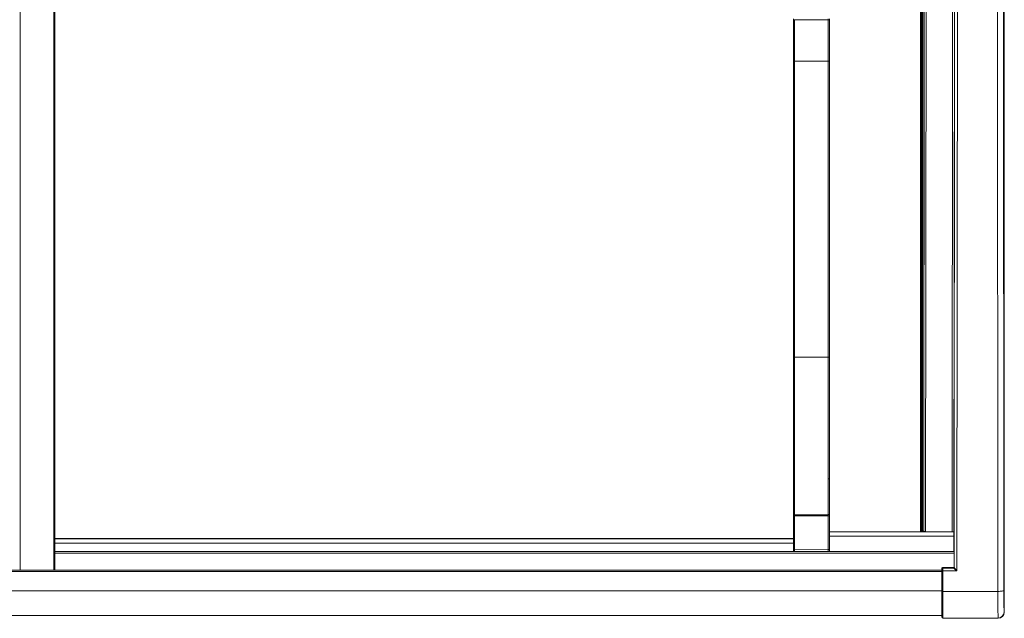
# Model space of a CAD drawing. Units: millimetres. Extents: x 3649 to 13215, y -411 to 711.
# Drawn here: x 6901 to 7719, y -411 to 87 of the extents above; entities that cross this region are included whole.
import ezdxf

# ---------------------------------------------------------------- set-up
doc = ezdxf.new("R2010")
doc.units = ezdxf.units.MM

msp = doc.modelspace()

# ---------------------------------------------------------------- linework, layer by layer
at = {"color": 7, "linetype": 'Continuous', "lineweight": 15}
for p, q in [((6900.93, 421.49), (6900.93, -370.78)), ((6928.93, -370.78), (6928.93, 421.24)), ((6929.92, 421.24), (6929.92, -370.78)), ((7677.5, -368.45), (7678.11, 422.67)), ((7679.75, -371.45), (7680.36, 423.34)), ((7713.13, 423.34), (7713.78, -388.5)), ((7718.13, 423.34), (7718.78, -387.61)), ((7718.83, 423.44), (7719.15, -134.49)), ((7649.61, -338.94), (7649.61, 376.98)), ((7652.23, -338.67), (7652.8, 377.04)), ((7653.73, -338.69), (7654.3, 377.08)), ((7675.76, -338.89), (7676.33, 377.48)), ((7677.26, -339.52), (7677.83, 377.92)), ((7650.16, 376.28), (7650.16, -338.49)), ((7650.16, -337.96), (7650.16, 376.04)), ((7650.23, -338.56), (7650.23, 376.35)), ((7651.2, 376.38), (7651.2, -338.58)), ((7652.16, 376.41), (7652.16, -338.6)), ((7543.82, -193.95), (7543.82, 52.05)), ((7544.83, 52.04), (7572.83, 52.04)), ((7544.83, 52.04), (7544.83, -193.96)), ((7572.83, -193.96), (7572.83, 52.04)), ((7573.82, 52.05), (7573.82, -193.95)), ((7719.15, -405.87), (7719.15, -134.49)), ((7544.83, -193.96), (7572.83, -193.96)), ((7543.82, -355.28), (7543.82, -325.63)), ((7544.83, -325.81), (7544.83, -355.28)), ((7572.83, -355.28), (7572.83, -325.59)), ((7573.82, -325.41), (7573.82, -355.28)), ((7573.82, -338.94), (7676.6, -338.94)), ((7573.82, -339.11), (7677.01, -339.11)), ((7573.82, -342.67), (7677.27, -342.67)), ((7650.23, -337.96), (7650.16, -337.96)), ((7650.16, -338.49), (7650.16, -338.94)), ((7650.16, -338.49), (7650.23, -338.56)), ((7650.61, -338.57), (7650.61, -338.94)), ((7652.16, -338.6), (7652.23, -338.67)), ((7675.76, -338.89), (7653.73, -338.69)), ((7677.25, -355.28), (7677.27, -342.67)), ((7543.82, -344.67), (6929.92, -344.67)), ((7543.82, -344.82), (6929.92, -344.82)), ((7543.82, -348.52), (6929.92, -348.52)), ((6929.92, -355.28), (7677.37, -355.28)), ((6929.92, -355.45), (7677.38, -355.45)), ((6929.92, -356.65), (7677.38, -356.65)), ((7544.83, -353.86), (7572.83, -353.82)), ((7677.37, -355.25), (7677.36, -355)), ((7677.36, -355.28), (7677.36, -355)), ((7677.36, -368.61), (7677.38, -356.46)), ((7667.16, -370.78), (5913.47, -370.78)), ((5913.47, -370.8), (7667.16, -370.8)), ((5913.47, -370.85), (7667.16, -370.85)), ((5913.47, -371.89), (7667.16, -371.89)), ((7667.16, -409.87), (7667.16, -371.33)), ((7677.37, -368.61), (7668.09, -368.69)), ((7668.14, -368.7), (7668.15, -368.69)), ((7668.15, -368.69), (7677.34, -368.61)), ((7668.15, -368.71), (7677.25, -368.63)), ((7668.15, -368.76), (7677.14, -368.68)), ((7668.15, -368.71), (7668.15, -368.76)), ((7668.16, -371.51), (7668.16, -410.87)), ((5913.47, -387.95), (7667.16, -387.95)), ((7713.78, -388.5), (7668.16, -388.5)), ((5913.47, -408.49), (7667.16, -408.49)), ((5913.47, -408.67), (7667.16, -408.67)), ((7718.97, -405.69), (7719.15, -405.87)), ((7713.97, -410.69), (7668.16, -410.69)), ((7668.16, -410.87), (7714.15, -410.87)), ((7714.15, -410.87), (7713.97, -410.69))]:
    msp.add_line(p, q, dxfattribs=at)
at = {"color": 7, "linetype": 'Continuous', "lineweight": 15, "flags": 128}
for points in [[(7543.82, 85.99), (7543.84, 86.11), (7543.9, 86.22), (7543.99, 86.33), (7544.12, 86.42), (7544.27, 86.49), (7544.44, 86.54), (7544.63, 86.58), (7544.83, 86.59)], [(7572.83, 86.51), (7558.83, 86.55), (7554.25, 86.56), (7544.83, 86.59)], [(7572.83, 86.51), (7573.02, 86.5), (7573.21, 86.47), (7573.38, 86.41), (7573.53, 86.34), (7573.65, 86.25), (7573.75, 86.14), (7573.8, 86.03), (7573.82, 85.92)], [(7573.82, -294.52), (7573.8, -294.63), (7573.75, -294.73), (7573.65, -294.82), (7573.53, -294.9), (7573.38, -294.97), (7573.21, -295.02), (7573.02, -295.05), (7572.83, -295.06)], [(7544.83, -324.99), (7556.35, -324.9), (7572.83, -324.77)], [(7572.83, -325.59), (7547.81, -325.78), (7544.83, -325.81)], [(7668.15, -369.37), (7673.74, -369.34), (7677.17, -369.32)], [(7679.75, -371.45), (7675.75, -371.47), (7668.16, -371.51)], [(7713.78, -388.5), (7714.75, -388.48), (7715.68, -388.43), (7716.54, -388.35), (7717.3, -388.24), (7717.92, -388.1), (7718.39, -387.95), (7718.67, -387.78), (7718.78, -387.61)]]:
    msp.add_lwpolyline(points, dxfattribs=at)
at = {"color": 7, "linetype": 'Continuous', "lineweight": 15}
for centre, radius, start, end in [((7544.58, 81), 28.96, 268.50579, 270.50179), ((7573.08, 80.33), 28.29, 269.50097, 271.50892), ((7544.58, -164.88), 29.08, 268.51198, 270.49972), ((7573.08, -167.42), 26.54, 269.46801, 271.60862), ((7544.82, -324), 0.995, 180.31223, 270.80173), ((7544.58, -324.23), 1.59, 241.40096, 278.8864), ((7572.83, -323.78), 0.996, 270.24578, 359.74944), ((7573.07, -324.05), 1.56, 261.20526, 298.8427), ((7651.21, -310.43), 28.15, 268.00459, 269.9693), ((7651.18, -366.73), 28.15, 88.00459, 89.9693), ((7544.58, -352.34), 1.54, 240.38533, 279.14651), ((7573.07, -352.32), 1.51, 260.94941, 299.87131), ((7668.15, -369.7), 0.992, 89.96772, 179.55674), ((7668.15, -369.75), 0.992, 89.96772, 179.55674), ((7668.11, -370.32), 0.952, 87.30506, 176.72605), ((7667.91, -369.94), 1.58, 241.37791, 278.81547), ((7677.16, -368.24), 0.443, 266.91914, 318.80673), ((7677.08, -368.77), 0.562, 279.20227, 352.10999), ((7677.28, -368.23), 0.405, 265.62261, 300.63503), ((7667.91, -386.97), 1.56, 240.82883, 278.95513), ((8456.89, -393.32), 743.13, 179.62822, 181.33887), ((8214.56, -391.51), 495.8, 179.54879, 181.63808), ((7713.96, -405.69), 5, 270.00511, 359.99489), ((7714.15, -405.87), 5, 270.00042, 359.99958), ((7668.16, -409.69), 1, 180.00109, 270.00109), ((7668.16, -409.87), 1, 180.00109, 270.00109)]:
    msp.add_arc(centre, radius, start, end, dxfattribs=at)
for points, knots in [([(7543.82, 87.33), (7543.82, 87.09), (7543.82, 86.86), (7543.82, 86.4), (7543.82, 86.19), (7543.82, 85.99)], [0, 0, 0, 0, 0.5, 0.5, 1, 1, 1, 1]), ([(7543.82, 52.05), (7543.82, 58.14), (7543.82, 64.09), (7543.82, 70.6), (7543.82, 71.32), (7543.82, 72.75), (7543.82, 74.86), (7543.82, 76.92), (7543.82, 79.62), (7543.82, 80.94), (7543.82, 83.51), (7543.82, 84.77), (7543.82, 85.99)], [0, 0, 0, 0, 0.5, 0.5, 0.5625, 0.5625, 0.625, 0.75, 0.75, 0.875, 0.875, 1, 1, 1, 1]), ([(7544.83, 86.59), (7544.83, 85.35), (7544.83, 84.08), (7544.83, 81.47), (7544.83, 80.13), (7544.83, 77.4), (7544.83, 76.01), (7544.83, 73.17), (7544.83, 71.72), (7544.83, 68.79), (7544.83, 67.3), (7544.83, 64.3), (7544.83, 62.78), (7544.83, 58.2), (7544.83, 55.13), (7544.83, 52.04)], [0, 0, 0, 0, 0.125, 0.125, 0.25, 0.25, 0.375, 0.375, 0.5, 0.5, 0.625, 0.625, 0.75, 0.75, 1, 1, 1, 1]), ([(7572.83, 52.04), (7572.83, 58.22), (7572.83, 64.27), (7572.83, 70.88), (7572.83, 71.61), (7572.83, 73.06), (7572.83, 75.21), (7572.83, 77.3), (7572.83, 80.04), (7572.83, 81.38), (7572.83, 84), (7572.83, 85.27), (7572.83, 86.51)], [0, 0, 0, 0, 0.5, 0.5, 0.5625, 0.5625, 0.625, 0.75, 0.75, 0.875, 0.875, 1, 1, 1, 1]), ([(7573.82, 85.92), (7573.82, 86.11), (7573.82, 86.32), (7573.82, 86.79), (7573.82, 87.02), (7573.82, 87.26)], [0, 0, 0, 0, 0.5, 0.5, 1, 1, 1, 1]), ([(7573.82, 85.92), (7573.82, 84.7), (7573.82, 83.45), (7573.82, 80.88), (7573.82, 79.56), (7573.82, 76.87), (7573.82, 75.5), (7573.82, 73.41), (7573.82, 72.7), (7573.82, 71.28), (7573.82, 70.56), (7573.82, 64.06), (7573.82, 58.13), (7573.82, 52.05)], [0, 0, 0, 0, 0.125, 0.125, 0.25, 0.25, 0.375, 0.375, 0.4375, 0.4375, 0.5, 0.5, 1, 1, 1, 1]), ([(7543.82, -324), (7543.82, -323.94), (7543.82, -323.86), (7543.82, -323.68), (7543.82, -323.58), (7543.82, -323.25), (7543.82, -323), (7543.82, -322.16), (7543.82, -321.51), (7543.82, -320.42), (7543.82, -320.04), (7543.82, -319.25), (7543.82, -318.84), (7543.82, -317.57), (7543.82, -316.67), (7543.82, -313.84), (7543.82, -311.78), (7543.82, -308.44), (7543.82, -307.29), (7543.82, -304.91), (7543.82, -303.68), (7543.82, -299.93), (7543.82, -297.33), (7543.82, -291.97), (7543.82, -289.22), (7543.82, -284.97), (7543.82, -283.53), (7543.82, -280.64), (7543.82, -279.19), (7543.82, -274.8), (7543.82, -271.85), (7543.82, -262.9), (7543.82, -256.83), (7543.82, -247.6), (7543.82, -244.5), (7543.82, -238.26), (7543.82, -235.13), (7543.82, -225.67), (7543.82, -219.35), (7543.82, -209.84), (7543.82, -206.66), (7543.82, -200.31), (7543.82, -197.13), (7543.82, -193.95)], [0, 0, 0, 0, 0.007812, 0.007812, 0.015625, 0.015625, 0.03125, 0.03125, 0.0625, 0.0625, 0.078125, 0.078125, 0.09375, 0.09375, 0.125, 0.125, 0.1875, 0.1875, 0.21875, 0.21875, 0.25, 0.25, 0.3125, 0.3125, 0.375, 0.375, 0.40625, 0.40625, 0.4375, 0.4375, 0.5, 0.5, 0.625, 0.625, 0.6875, 0.6875, 0.75, 0.75, 0.875, 0.875, 0.9375, 0.9375, 1, 1, 1, 1]), ([(7544.83, -193.96), (7544.83, -200.37), (7544.83, -206.78), (7544.83, -219.56), (7544.83, -225.94), (7544.83, -235.48), (7544.83, -238.65), (7544.83, -244.94), (7544.83, -248.07), (7544.83, -257.38), (7544.83, -263.51), (7544.83, -272.53), (7544.83, -275.51), (7544.83, -279.93), (7544.83, -281.4), (7544.83, -284.31), (7544.83, -285.76), (7544.83, -290.04), (7544.83, -292.81), (7544.83, -298.21), (7544.83, -300.82), (7544.83, -304.59), (7544.83, -305.83), (7544.83, -308.22), (7544.83, -309.38), (7544.83, -312.73), (7544.83, -314.81), (7544.83, -317.65), (7544.83, -318.55), (7544.83, -319.82), (7544.83, -320.23), (7544.83, -321.02), (7544.83, -321.4), (7544.83, -322.49), (7544.83, -323.15), (7544.83, -323.99), (7544.83, -324.24), (7544.83, -324.68), (7544.83, -324.87), (7544.83, -324.99)], [0, 0, 0, 0, 0.125, 0.125, 0.25, 0.25, 0.3125, 0.3125, 0.375, 0.375, 0.5, 0.5, 0.5625, 0.5625, 0.59375, 0.59375, 0.625, 0.625, 0.6875, 0.6875, 0.75, 0.75, 0.78125, 0.78125, 0.8125, 0.8125, 0.875, 0.875, 0.90625, 0.90625, 0.921875, 0.921875, 0.9375, 0.9375, 0.96875, 0.96875, 0.984375, 0.984375, 1, 1, 1, 1]), ([(7572.83, -295.06), (7572.83, -294.06), (7572.83, -293.03), (7572.83, -291.28), (7572.83, -290.56), (7572.83, -289.47), (7572.83, -289.11), (7572.83, -288.55), (7572.83, -288.37), (7572.83, -288.09), (7572.83, -288), (7572.83, -287.81), (7572.83, -287.72), (7572.83, -287.54), (7572.83, -287.46), (7572.83, -287.29), (7572.83, -287.2), (7572.83, -286.94), (7572.83, -286.77), (7572.83, -286.26), (7572.83, -285.91), (7572.83, -284.87), (7572.83, -284.17), (7572.83, -282.05), (7572.83, -280.61), (7572.83, -277.66), (7572.83, -276.16), (7572.83, -273.87), (7572.83, -273.09), (7572.83, -271.93), (7572.83, -271.54), (7572.83, -270.95), (7572.83, -270.75), (7572.83, -270.45), (7572.83, -270.35), (7572.83, -270.21), (7572.83, -270.16), (7572.83, -270.08), (7572.83, -270.06), (7572.83, -270.02), (7572.83, -270.01), (7572.83, -269.98), (7572.83, -269.97), (7572.83, -269.95), (7572.83, -269.94), (7572.83, -269.93), (7572.83, -269.92), (7572.83, -269.9), (7572.83, -269.88), (7572.83, -269.84), (7572.83, -269.81), (7572.83, -269.72), (7572.83, -269.66), (7572.83, -269.48), (7572.83, -269.36), (7572.83, -269), (7572.83, -268.75), (7572.83, -268.03), (7572.83, -267.54), (7572.83, -266.07), (7572.83, -265.08), (7572.83, -262.07), (7572.83, -260.02), (7572.83, -257.41), (7572.83, -256.89), (7572.83, -256.29), (7572.83, -256.23), (7572.83, -256.15), (7572.83, -256.15), (7572.83, -256.13), (7572.83, -256.11), (7572.83, -256.06), (7572.83, -256.03), (7572.83, -255.94), (7572.83, -255.88), (7572.83, -255.57), (7572.83, -255.32), (7572.83, -254.57), (7572.83, -254.07), (7572.83, -251.56), (7572.83, -249.52), (7572.83, -243.31), (7572.83, -239.04), (7572.83, -232.45), (7572.83, -230.22), (7572.83, -227.67), (7572.83, -227.39), (7572.83, -227.07), (7572.83, -227.03), (7572.83, -226.96), (7572.83, -226.94), (7572.83, -226.87), (7572.83, -226.82), (7572.83, -226.67), (7572.83, -226.57), (7572.83, -226.08), (7572.83, -225.69), (7572.83, -224.5), (7572.83, -223.71), (7572.83, -219.72), (7572.83, -216.46), (7572.83, -212.32), (7572.83, -211.49), (7572.83, -210.54), (7572.83, -210.44), (7572.83, -210.23), (7572.83, -210.14), (7572.83, -209.86), (7572.83, -209.67), (7572.83, -209.1), (7572.83, -208.72), (7572.83, -206.8), (7572.83, -205.25), (7572.83, -200.52), (7572.83, -197.28), (7572.83, -193.96)], [0.320658, 0.320658, 0.320658, 0.320658, 0.34375, 0.34375, 0.359375, 0.359375, 0.3671875, 0.3671875, 0.3710938, 0.3710938, 0.3730469, 0.3730469, 0.375, 0.375, 0.3769531, 0.3769531, 0.3789063, 0.3789063, 0.3828125, 0.3828125, 0.390625, 0.390625, 0.40625, 0.40625, 0.4375, 0.4375, 0.46875, 0.46875, 0.484375, 0.484375, 0.4921875, 0.4921875, 0.4960938, 0.4960938, 0.4980469, 0.4980469, 0.4990234, 0.4990234, 0.4995117, 0.4995117, 0.4997559, 0.4997559, 0.5, 0.5, 0.5002441, 0.5002441, 0.5004883, 0.5004883, 0.5009766, 0.5009766, 0.5019531, 0.5019531, 0.5039063, 0.5039063, 0.5078125, 0.5078125, 0.515625, 0.515625, 0.53125, 0.53125, 0.5625, 0.5625, 0.625, 0.625, 0.640625, 0.640625, 0.6425781, 0.6425781, 0.6428223, 0.6428223, 0.6430664, 0.6430664, 0.6435547, 0.6435547, 0.6445313, 0.6445313, 0.6484375, 0.6484375, 0.65625, 0.65625, 0.6875, 0.6875, 0.75, 0.75, 0.78125, 0.78125, 0.7851562, 0.7851562, 0.7856445, 0.7856445, 0.7861328, 0.7861328, 0.7871094, 0.7871094, 0.7890625, 0.7890625, 0.796875, 0.796875, 0.8125, 0.8125, 0.875, 0.875, 0.890625, 0.890625, 0.8925781, 0.8925781, 0.8945312, 0.8945312, 0.8984375, 0.8984375, 0.90625, 0.90625, 0.9375, 0.9375, 0.999999, 0.999999, 0.999999, 0.999999]), ([(7573.82, -193.95), (7573.82, -198.31), (7573.82, -202.67), (7573.82, -211.38), (7573.82, -215.72), (7573.82, -224.4), (7573.82, -228.74), (7573.82, -237.38), (7573.82, -241.68), (7573.82, -250.19), (7573.82, -254.4), (7573.82, -262.75), (7573.82, -266.88), (7573.82, -273), (7573.82, -275.03), (7573.82, -279.05), (7573.82, -281.05), (7573.82, -286.98), (7573.82, -290.82), (7573.82, -294.52)], [0, 0, 0, 0, 0.125, 0.125, 0.25, 0.25, 0.375, 0.375, 0.5, 0.5, 0.625, 0.625, 0.75, 0.75, 0.8125, 0.8125, 0.875, 0.875, 1, 1, 1, 1]), ([(7573.82, -294.52), (7573.82, -297.89), (7573.82, -301.1), (7573.82, -305.64), (7573.82, -307.11), (7573.82, -309.96), (7573.82, -311.33), (7573.82, -313.92), (7573.82, -315.15), (7573.82, -317.45), (7573.82, -318.52), (7573.82, -319.98), (7573.82, -320.44), (7573.82, -321.32), (7573.82, -321.73), (7573.82, -322.48), (7573.82, -322.81), (7573.82, -323.25), (7573.82, -323.38), (7573.82, -323.61), (7573.82, -323.71), (7573.82, -323.78)], [0, 0, 0, 0, 0.25, 0.25, 0.375, 0.375, 0.5, 0.5, 0.625, 0.625, 0.75, 0.75, 0.8125, 0.8125, 0.875, 0.875, 0.9375, 0.9375, 0.96875, 0.96875, 1, 1, 1, 1]), ([(7572.83, -324.77), (7572.83, -324.75), (7572.83, -324.72), (7572.83, -324.65), (7572.83, -324.61), (7572.83, -324.54), (7572.83, -324.52), (7572.83, -324.48), (7572.83, -324.47), (7572.83, -324.44), (7572.83, -324.43), (7572.83, -324.4), (7572.83, -324.39), (7572.83, -324.37), (7572.83, -324.35), (7572.83, -324.32), (7572.83, -324.29), (7572.83, -324.21), (7572.83, -324.16), (7572.83, -324.04), (7572.83, -323.99), (7572.83, -323.89), (7572.83, -323.86), (7572.83, -323.8), (7572.83, -323.76), (7572.83, -323.7), (7572.83, -323.67), (7572.83, -323.6), (7572.83, -323.57), (7572.83, -323.48), (7572.83, -323.41), (7572.83, -323.2), (7572.83, -323.06), (7572.83, -322.75), (7572.83, -322.59), (7572.83, -322.34), (7572.83, -322.25), (7572.83, -322.12), (7572.83, -322.08), (7572.83, -321.99), (7572.83, -321.94), (7572.83, -321.85), (7572.83, -321.81), (7572.83, -321.73), (7572.83, -321.69), (7572.83, -321.56), (7572.83, -321.47), (7572.83, -321.2), (7572.83, -321.02), (7572.83, -320.46), (7572.83, -320.07), (7572.83, -319.25), (7572.83, -318.82), (7572.83, -318.15), (7572.83, -317.92), (7572.83, -317.57), (7572.83, -317.45), (7572.83, -317.27), (7572.83, -317.21), (7572.83, -317.09), (7572.83, -317.03), (7572.83, -316.91), (7572.83, -316.86), (7572.83, -316.74), (7572.83, -316.69), (7572.83, -316.52), (7572.83, -316.4), (7572.83, -316.06), (7572.83, -315.82), (7572.83, -315.11), (7572.83, -314.63), (7572.83, -313.13), (7572.83, -312.08), (7572.83, -309.87), (7572.83, -308.71), (7572.83, -306.89), (7572.83, -306.28), (7572.83, -305.33), (7572.83, -305.01), (7572.83, -304.53), (7572.83, -304.37), (7572.83, -304.12), (7572.83, -304.04), (7572.83, -303.92), (7572.83, -303.88), (7572.83, -303.79), (7572.83, -303.75), (7572.83, -303.67), (7572.83, -303.64), (7572.83, -303.56), (7572.83, -303.53), (7572.83, -303.41), (7572.83, -303.34), (7572.83, -303.11), (7572.83, -302.96), (7572.83, -302.51), (7572.83, -302.2), (7572.83, -301.28), (7572.83, -300.66), (7572.83, -298.76), (7572.83, -297.46), (7572.83, -295.77), (7572.83, -295.42), (7572.83, -295.06)], [0.0039532, 0.0039532, 0.0039532, 0.0039532, 0.0078125, 0.0078125, 0.0117188, 0.0117188, 0.0136719, 0.0136719, 0.0146484, 0.0146484, 0.015625, 0.015625, 0.0166016, 0.0166016, 0.0175781, 0.0175781, 0.0195313, 0.0195313, 0.0234375, 0.0234375, 0.0273438, 0.0273438, 0.0292969, 0.0292969, 0.03125, 0.03125, 0.0332031, 0.0332031, 0.0351563, 0.0351563, 0.0390625, 0.0390625, 0.046875, 0.046875, 0.0546875, 0.0546875, 0.0585938, 0.0585938, 0.0605469, 0.0605469, 0.0625, 0.0625, 0.0644531, 0.0644531, 0.0664063, 0.0664063, 0.0703125, 0.0703125, 0.078125, 0.078125, 0.09375, 0.09375, 0.109375, 0.109375, 0.1171875, 0.1171875, 0.1210938, 0.1210938, 0.1230469, 0.1230469, 0.125, 0.125, 0.1269531, 0.1269531, 0.1289063, 0.1289063, 0.1328125, 0.1328125, 0.140625, 0.140625, 0.15625, 0.15625, 0.1875, 0.1875, 0.21875, 0.21875, 0.234375, 0.234375, 0.2421875, 0.2421875, 0.2460938, 0.2460938, 0.2480469, 0.2480469, 0.2490234, 0.2490234, 0.25, 0.25, 0.2509766, 0.2509766, 0.2519531, 0.2519531, 0.2539063, 0.2539063, 0.2578125, 0.2578125, 0.265625, 0.265625, 0.28125, 0.28125, 0.3125, 0.3125, 0.320658, 0.320658, 0.320658, 0.320658]), ([(7543.82, -324), (7543.82, -324.06), (7543.82, -324.26), (7543.82, -324.69), (7543.82, -324.86), (7543.82, -325.23), (7543.82, -325.42), (7543.82, -325.63)], [0, 0, 0, 0, 0.5, 0.5, 0.75, 0.75, 1, 1, 1, 1]), ([(7544.83, -325.81), (7544.83, -325.6), (7544.83, -325.41), (7544.83, -325.12), (7544.83, -325.02), (7544.83, -324.99)], [0, 0, 0, 0, 0.5, 0.5, 1, 1, 1, 1]), ([(7572.83, -324.77), (7572.83, -324.8), (7572.83, -324.89), (7572.83, -325.19), (7572.83, -325.38), (7572.83, -325.59)], [0, 0, 0, 0, 0.5, 0.5, 1, 1, 1, 1]), ([(7573.82, -325.41), (7573.82, -324.99), (7573.82, -324.61), (7573.82, -324.17), (7573.82, -324.05), (7573.82, -323.87), (7573.82, -323.81), (7573.82, -323.78)], [0, 0, 0, 0, 0.5, 0.5, 0.75, 0.75, 1, 1, 1, 1]), ([(7653.73, -338.69), (7653.63, -338.69), (7653.54, -338.69), (7653.34, -338.69), (7653.25, -338.69), (7653.07, -338.69), (7652.98, -338.68), (7652.82, -338.68), (7652.74, -338.68), (7652.54, -338.68), (7652.42, -338.68), (7652.27, -338.67), (7652.23, -338.67), (7652.23, -338.67)], [0, 0, 0, 0, 0.125, 0.125, 0.25, 0.25, 0.375, 0.375, 0.5, 0.5, 0.75, 0.75, 1, 1, 1, 1]), ([(7677.26, -339.52), (7677.26, -339.42), (7677.24, -339.34), (7677.15, -339.19), (7677.08, -339.13), (7676.81, -338.97), (7676.55, -338.92), (7676.25, -338.89)], [0, 0, 0, 0, 0.25, 0.25, 0.5, 0.5, 1, 1, 1, 1]), ([(7677.27, -342.67), (7677.27, -342.21), (7677.27, -341.73), (7677.27, -340.82), (7677.26, -340.4), (7677.26, -339.84), (7677.26, -339.67), (7677.26, -339.52)], [2.965664, 2.965664, 2.965664, 2.965664, 3.400163, 3.400163, 3.834663, 3.834663, 4.066801, 4.066801, 4.066801, 4.066801]), ([(7677.38, -356.46), (7677.38, -356.32), (7677.38, -356.18), (7677.38, -355.92), (7677.38, -355.79), (7677.38, -355.57), (7677.38, -355.47), (7677.37, -355.33), (7677.37, -355.28), (7677.37, -355.25)], [2.965664, 2.965664, 2.965664, 2.965664, 3.359144, 3.359144, 3.752625, 3.752625, 4.146106, 4.146106, 4.539587, 4.539587, 4.539587, 4.539587]), ([(7668.15, -368.69), (7668.11, -368.69), (7668.05, -368.69), (7667.95, -368.71), (7667.86, -368.73), (7667.77, -368.76), (7667.69, -368.8), (7667.61, -368.85), (7667.53, -368.9), (7667.47, -368.96), (7667.4, -369.03), (7667.35, -369.09), (7667.3, -369.16), (7667.26, -369.24), (7667.23, -369.31), (7667.2, -369.39), (7667.18, -369.46), (7667.17, -369.54), (7667.16, -369.62), (7667.16, -369.67), (7667.16, -369.69)], [0, 0, 0, 0, 0.063276, 0.125631, 0.187068, 0.247591, 0.307202, 0.365905, 0.423703, 0.480596, 0.536588, 0.591679, 0.645869, 0.699161, 0.751552, 0.803044, 0.853636, 0.903326, 0.952115, 1, 1, 1, 1]), ([(7667.16, -370.26), (7667.16, -370.16), (7667.16, -370.07), (7667.16, -369.92), (7667.16, -369.87), (7667.16, -369.79), (7667.16, -369.77), (7667.16, -369.75)], [0, 0, 0, 0, 0.5, 0.5, 0.75, 0.75, 1, 1, 1, 1]), ([(7667.16, -371.33), (7667.16, -371.12), (7667.16, -370.9), (7667.16, -370.52), (7667.16, -370.36), (7667.16, -370.26)], [0, 0, 0, 0, 0.5, 0.5, 1, 1, 1, 1]), ([(7668.14, -368.69), (7668.03, -368.7), (7667.8, -368.72), (7667.51, -368.9), (7667.31, -369.11), (7667.26, -369.26), (7667.25, -369.3)], [0, 0, 0, 0, 0.296738, 0.590623, 0.881296, 1, 1, 1, 1]), ([(7668.15, -368.69), (7668.15, -368.69), (7668.15, -368.69), (7668.15, -368.69), (7668.15, -368.69), (7668.15, -368.69), (7668.15, -368.7), (7668.15, -368.7), (7668.15, -368.7), (7668.15, -368.7), (7668.15, -368.7), (7668.15, -368.71), (7668.15, -368.71), (7668.15, -368.71), (7668.15, -368.71), (7668.15, -368.71)], [-0.00000006, -0.00000006, -0.00000006, -0.00000006, 0, 0, 0, 0.0000718338, 0.0000718338, 0.0000718338, 0.000107796, 0.000107796, 0.000107796, 0.0001437059, 0.0001437059, 0.0001437059, 0.0001437659, 0.0001437659, 0.0001437659, 0.0001437659]), ([(7668.15, -368.76), (7668.15, -368.77), (7668.15, -368.79), (7668.15, -368.82), (7668.15, -368.84), (7668.15, -368.9), (7668.15, -368.95), (7668.15, -369.07), (7668.15, -369.13), (7668.15, -369.25), (7668.15, -369.31), (7668.15, -369.37)], [0, 0, 0, 0, 0.125, 0.125, 0.25, 0.25, 0.5, 0.5, 0.75, 0.75, 1, 1, 1, 1]), ([(7668.15, -369.37), (7668.15, -369.56), (7668.15, -369.87), (7668.15, -370.45), (7668.15, -370.65), (7668.15, -371.08), (7668.15, -371.29), (7668.16, -371.51)], [0, 0, 0, 0, 0.5, 0.5, 0.75, 0.75, 1, 1, 1, 1]), ([(7677.17, -369.32), (7677.12, -369.26), (7677.08, -369.2), (7677.03, -369.07), (7677.01, -369.01), (7677, -368.88), (7677, -368.83), (7677.05, -368.74), (7677.09, -368.71), (7677.14, -368.68)], [0, 0, 0, 0, 0.25, 0.25, 0.5, 0.5, 0.75, 0.75, 1, 1, 1, 1]), ([(7677.17, -369.32), (7677.23, -369.38), (7677.31, -369.45), (7677.48, -369.61), (7677.57, -369.69), (7677.87, -369.96), (7678.09, -370.14), (7678.54, -370.52), (7678.78, -370.7), (7679.26, -371.08), (7679.5, -371.27), (7679.75, -371.45)], [0, 0, 0, 0, 0.125, 0.125, 0.25, 0.25, 0.5, 0.5, 0.75, 0.75, 1, 1, 1, 1]), ([(7677.25, -368.63), (7677.25, -368.63), (7677.25, -368.63), (7677.25, -368.63), (7677.26, -368.63), (7677.28, -368.62), (7677.29, -368.62), (7677.3, -368.62), (7677.32, -368.61), (7677.33, -368.61), (7677.33, -368.61), (7677.34, -368.61), (7677.34, -368.61), (7677.34, -368.61), (7677.34, -368.61), (7677.34, -368.61)], [-0.00000006, -0.00000006, -0.00000006, -0.00000006, 0, 0, 0, 0.0000765125, 0.0000765125, 0.0000765125, 0.0001533996, 0.0001533996, 0.0001533996, 0.0001716345, 0.0001716345, 0.0001716345, 0.0001716945, 0.0001716945, 0.0001716945, 0.0001716945]), ([(7677.5, -368.45), (7677.5, -368.48), (7677.5, -368.51), (7677.52, -368.58), (7677.52, -368.61), (7677.56, -368.71), (7677.59, -368.78), (7677.64, -368.84)], [0, 0, 0, 0, 0.25, 0.25, 0.5, 0.5, 1, 1, 1, 1]), ([(7677.64, -368.84), (7677.69, -368.92), (7677.75, -369), (7677.89, -369.18), (7677.96, -369.28), (7678.21, -369.6), (7678.39, -369.83), (7678.76, -370.29), (7678.95, -370.52), (7679.34, -370.99), (7679.55, -371.22), (7679.75, -371.45)], [0, 0, 0, 0, 0.125, 0.125, 0.25, 0.25, 0.5, 0.5, 0.75, 0.75, 1, 1, 1, 1])]:
    msp.add_open_spline(points, degree=3, knots=knots, dxfattribs=at)
for points in [[(7572.83, 87.19), (7572.83, 86.95), (7572.83, 86.71), (7572.83, 86.51)], [(7676.25, -338.89), (7676.09, -338.89), (7675.93, -338.89), (7675.76, -338.89)], [(7677.14, -368.68), (7677.17, -368.67), (7677.21, -368.65), (7677.25, -368.63)], [(7677.34, -368.61), (7677.39, -368.6), (7677.43, -368.6), (7677.49, -368.6)], [(7677.49, -368.53), (7677.5, -368.49), (7677.5, -368.45), (7677.5, -368.45)], [(7677.49, -368.58), (7677.49, -368.57), (7677.49, -368.55), (7677.49, -368.53)]]:
    msp.add_open_spline(points, degree=3, dxfattribs=at)

doc.saveas('drawing.dxf')
